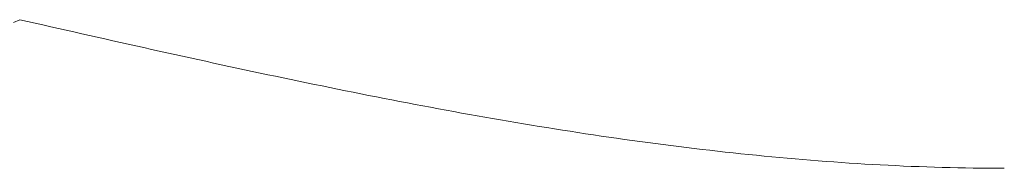
# Model space of a CAD drawing. Units: millimetres. Extents: x 7320 to 30169, y -13 to 12451.
# Drawn here: x 10319 to 10326, y 7877 to 7878 of the extents above; entities that cross this region are included whole.
import ezdxf

# ---------------------------------------------------------------- set-up
doc = ezdxf.new("R2010")
doc.units = ezdxf.units.MM
doc.layers.add('NoLayerName_008', color=7, linetype='Continuous')

msp = doc.modelspace()

# ---------------------------------------------------------------- linework, layer by layer
at = {"layer": 'NoLayerName_008', "color": 3, "linetype": 'Continuous', "lineweight": 9}
for p, q in [((10318.9125, 7877.5953), (10318.8705, 7877.5765)), ((10318.9125, 7877.5953), (10318.8705, 7877.5765)), ((10318.9645, 7877.5835), (10318.9125, 7877.5953)), ((10318.9645, 7877.5835), (10318.9125, 7877.5953)), ((10319.0175, 7877.5717), (10318.9645, 7877.5835)), ((10319.0175, 7877.5717), (10318.9645, 7877.5835)), ((10319.0695, 7877.5599), (10319.0175, 7877.5717)), ((10319.0695, 7877.5599), (10319.0175, 7877.5717)), ((10319.1215, 7877.5481), (10319.0695, 7877.5599)), ((10319.1215, 7877.5481), (10319.0695, 7877.5599)), ((10319.1735, 7877.5363), (10319.1215, 7877.5481)), ((10319.1735, 7877.5363), (10319.1215, 7877.5481)), ((10319.2265, 7877.5245), (10319.1735, 7877.5363)), ((10319.2265, 7877.5245), (10319.1735, 7877.5363)), ((10319.2785, 7877.5127), (10319.2265, 7877.5245)), ((10319.2785, 7877.5127), (10319.2265, 7877.5245)), ((10319.3305, 7877.501), (10319.2785, 7877.5127)), ((10319.3305, 7877.501), (10319.2785, 7877.5127)), ((10319.3825, 7877.4892), (10319.3305, 7877.501)), ((10319.3825, 7877.4892), (10319.3305, 7877.501)), ((10319.4355, 7877.4775), (10319.3825, 7877.4892)), ((10319.4355, 7877.4775), (10319.3825, 7877.4892)), ((10319.4875, 7877.4657), (10319.4355, 7877.4775)), ((10319.4875, 7877.4657), (10319.4355, 7877.4775)), ((10319.5395, 7877.454), (10319.4875, 7877.4657)), ((10319.5395, 7877.454), (10319.4875, 7877.4657)), ((10319.5925, 7877.4423), (10319.5395, 7877.454)), ((10319.5925, 7877.4423), (10319.5395, 7877.454)), ((10319.6445, 7877.4307), (10319.5925, 7877.4423)), ((10319.6445, 7877.4307), (10319.5925, 7877.4423)), ((10319.6965, 7877.419), (10319.6445, 7877.4307)), ((10319.6965, 7877.419), (10319.6445, 7877.4307)), ((10319.7485, 7877.4074), (10319.6965, 7877.419)), ((10319.7485, 7877.4074), (10319.6965, 7877.419)), ((10319.8015, 7877.3958), (10319.7485, 7877.4074)), ((10319.8015, 7877.3958), (10319.7485, 7877.4074)), ((10319.8535, 7877.3842), (10319.8015, 7877.3958)), ((10319.8535, 7877.3842), (10319.8015, 7877.3958)), ((10319.9055, 7877.3726), (10319.8535, 7877.3842)), ((10319.9055, 7877.3726), (10319.8535, 7877.3842)), ((10319.9585, 7877.3611), (10319.9055, 7877.3726)), ((10319.9585, 7877.3611), (10319.9055, 7877.3726)), ((10320.0105, 7877.3496), (10319.9585, 7877.3611)), ((10320.0105, 7877.3496), (10319.9585, 7877.3611)), ((10320.0625, 7877.3381), (10320.0105, 7877.3496)), ((10320.0625, 7877.3381), (10320.0105, 7877.3496)), ((10320.1145, 7877.3267), (10320.0625, 7877.3381)), ((10320.1145, 7877.3267), (10320.0625, 7877.3381)), ((10320.1675, 7877.3153), (10320.1145, 7877.3267)), ((10320.1675, 7877.3153), (10320.1145, 7877.3267)), ((10320.2195, 7877.3039), (10320.1675, 7877.3153)), ((10320.2195, 7877.3039), (10320.1675, 7877.3153)), ((10320.2715, 7877.2925), (10320.2195, 7877.3039)), ((10320.2715, 7877.2925), (10320.2195, 7877.3039)), ((10320.3235, 7877.2812), (10320.2715, 7877.2925)), ((10320.3235, 7877.2812), (10320.2715, 7877.2925)), ((10320.3765, 7877.27), (10320.3235, 7877.2812)), ((10320.3765, 7877.27), (10320.3235, 7877.2812)), ((10320.4285, 7877.2588), (10320.3765, 7877.27)), ((10320.4285, 7877.2588), (10320.3765, 7877.27)), ((10320.4805, 7877.2476), (10320.4285, 7877.2588)), ((10320.4805, 7877.2476), (10320.4285, 7877.2588)), ((10320.5335, 7877.2365), (10320.4805, 7877.2476)), ((10320.5335, 7877.2365), (10320.4805, 7877.2476)), ((10320.5855, 7877.2254), (10320.5335, 7877.2365)), ((10320.5855, 7877.2254), (10320.5335, 7877.2365)), ((10320.6375, 7877.2143), (10320.5855, 7877.2254)), ((10320.6375, 7877.2143), (10320.5855, 7877.2254)), ((10320.6895, 7877.2034), (10320.6375, 7877.2143)), ((10320.6895, 7877.2034), (10320.6375, 7877.2143)), ((10320.7425, 7877.1924), (10320.6895, 7877.2034)), ((10320.7425, 7877.1924), (10320.6895, 7877.2034)), ((10320.7945, 7877.1815), (10320.7425, 7877.1924)), ((10320.7945, 7877.1815), (10320.7425, 7877.1924)), ((10320.8465, 7877.1707), (10320.7945, 7877.1815)), ((10320.8465, 7877.1707), (10320.7945, 7877.1815)), ((10320.8995, 7877.1599), (10320.8465, 7877.1707)), ((10320.8995, 7877.1599), (10320.8465, 7877.1707)), ((10320.9515, 7877.1492), (10320.8995, 7877.1599)), ((10320.9515, 7877.1492), (10320.8995, 7877.1599)), ((10321.0035, 7877.1385), (10320.9515, 7877.1492)), ((10321.0035, 7877.1385), (10320.9515, 7877.1492)), ((10321.0555, 7877.1279), (10321.0035, 7877.1385)), ((10321.0555, 7877.1279), (10321.0035, 7877.1385)), ((10321.1085, 7877.1174), (10321.0555, 7877.1279)), ((10321.1085, 7877.1174), (10321.0555, 7877.1279)), ((10321.1605, 7877.1069), (10321.1085, 7877.1174)), ((10321.1605, 7877.1069), (10321.1085, 7877.1174)), ((10321.2125, 7877.0964), (10321.1605, 7877.1069)), ((10321.2125, 7877.0964), (10321.1605, 7877.1069)), ((10321.2655, 7877.0861), (10321.2125, 7877.0964)), ((10321.2655, 7877.0861), (10321.2125, 7877.0964)), ((10321.3175, 7877.0758), (10321.2655, 7877.0861)), ((10321.3175, 7877.0758), (10321.2655, 7877.0861)), ((10321.3695, 7877.0656), (10321.3175, 7877.0758)), ((10321.3695, 7877.0656), (10321.3175, 7877.0758)), ((10321.4215, 7877.0554), (10321.3695, 7877.0656)), ((10321.4215, 7877.0554), (10321.3695, 7877.0656)), ((10321.4745, 7877.0453), (10321.4215, 7877.0554)), ((10321.4745, 7877.0453), (10321.4215, 7877.0554)), ((10321.5265, 7877.0353), (10321.4745, 7877.0453)), ((10321.5265, 7877.0353), (10321.4745, 7877.0453)), ((10321.5785, 7877.0254), (10321.5265, 7877.0353)), ((10321.5785, 7877.0254), (10321.5265, 7877.0353)), ((10321.6305, 7877.0155), (10321.5785, 7877.0254)), ((10321.6305, 7877.0155), (10321.5785, 7877.0254)), ((10321.6835, 7877.0057), (10321.6305, 7877.0155)), ((10321.6835, 7877.0057), (10321.6305, 7877.0155)), ((10321.7355, 7876.996), (10321.6835, 7877.0057)), ((10321.7355, 7876.996), (10321.6835, 7877.0057)), ((10321.7875, 7876.9863), (10321.7355, 7876.996)), ((10321.7875, 7876.9863), (10321.7355, 7876.996)), ((10321.8405, 7876.9768), (10321.7875, 7876.9863)), ((10321.8405, 7876.9768), (10321.7875, 7876.9863)), ((10321.8925, 7876.9673), (10321.8405, 7876.9768)), ((10321.8925, 7876.9673), (10321.8405, 7876.9768)), ((10321.9445, 7876.9579), (10321.8925, 7876.9673)), ((10321.9445, 7876.9579), (10321.8925, 7876.9673)), ((10321.9965, 7876.9486), (10321.9445, 7876.9579)), ((10321.9965, 7876.9486), (10321.9445, 7876.9579)), ((10322.0495, 7876.9394), (10321.9965, 7876.9486)), ((10322.0495, 7876.9394), (10321.9965, 7876.9486)), ((10322.1015, 7876.9303), (10322.0495, 7876.9394)), ((10322.1015, 7876.9303), (10322.0495, 7876.9394)), ((10322.1535, 7876.9212), (10322.1015, 7876.9303)), ((10322.1535, 7876.9212), (10322.1015, 7876.9303)), ((10322.2065, 7876.9123), (10322.1535, 7876.9212)), ((10322.2065, 7876.9123), (10322.1535, 7876.9212)), ((10322.2585, 7876.9034), (10322.2065, 7876.9123)), ((10322.2585, 7876.9034), (10322.2065, 7876.9123)), ((10322.3105, 7876.8947), (10322.2585, 7876.9034)), ((10322.3105, 7876.8947), (10322.2585, 7876.9034)), ((10322.3625, 7876.886), (10322.3105, 7876.8947)), ((10322.3625, 7876.886), (10322.3105, 7876.8947)), ((10322.4155, 7876.8774), (10322.3625, 7876.886)), ((10322.4155, 7876.8774), (10322.3625, 7876.886)), ((10322.4675, 7876.8689), (10322.4155, 7876.8774)), ((10322.4675, 7876.8689), (10322.4155, 7876.8774)), ((10322.5195, 7876.8606), (10322.4675, 7876.8689)), ((10322.5195, 7876.8606), (10322.4675, 7876.8689)), ((10322.5725, 7876.8523), (10322.5195, 7876.8606)), ((10322.5725, 7876.8523), (10322.5195, 7876.8606)), ((10322.6245, 7876.8441), (10322.5725, 7876.8523)), ((10322.6245, 7876.8441), (10322.5725, 7876.8523)), ((10322.6765, 7876.8361), (10322.6245, 7876.8441)), ((10322.6765, 7876.8361), (10322.6245, 7876.8441)), ((10322.7285, 7876.8281), (10322.6765, 7876.8361)), ((10322.7285, 7876.8281), (10322.6765, 7876.8361)), ((10322.7815, 7876.8202), (10322.7285, 7876.8281)), ((10322.7815, 7876.8202), (10322.7285, 7876.8281)), ((10322.8335, 7876.8125), (10322.7815, 7876.8202)), ((10322.8335, 7876.8125), (10322.7815, 7876.8202)), ((10322.8855, 7876.8049), (10322.8335, 7876.8125)), ((10322.8855, 7876.8049), (10322.8335, 7876.8125)), ((10322.9375, 7876.7973), (10322.8855, 7876.8049)), ((10322.9375, 7876.7973), (10322.8855, 7876.8049)), ((10322.9905, 7876.7899), (10322.9375, 7876.7973)), ((10322.9905, 7876.7899), (10322.9375, 7876.7973)), ((10323.0425, 7876.7826), (10322.9905, 7876.7899)), ((10323.0425, 7876.7826), (10322.9905, 7876.7899)), ((10323.0945, 7876.7754), (10323.0425, 7876.7826)), ((10323.0945, 7876.7754), (10323.0425, 7876.7826)), ((10323.1475, 7876.7684), (10323.0945, 7876.7754)), ((10323.1475, 7876.7684), (10323.0945, 7876.7754)), ((10323.1995, 7876.7614), (10323.1475, 7876.7684)), ((10323.1995, 7876.7614), (10323.1475, 7876.7684)), ((10323.2515, 7876.7546), (10323.1995, 7876.7614)), ((10323.2515, 7876.7546), (10323.1995, 7876.7614)), ((10323.3035, 7876.7479), (10323.2515, 7876.7546)), ((10323.3035, 7876.7479), (10323.2515, 7876.7546)), ((10323.3565, 7876.7413), (10323.3035, 7876.7479)), ((10323.3565, 7876.7413), (10323.3035, 7876.7479)), ((10323.4085, 7876.7349), (10323.3565, 7876.7413)), ((10323.4085, 7876.7349), (10323.3565, 7876.7413)), ((10323.4605, 7876.7285), (10323.4085, 7876.7349)), ((10323.4605, 7876.7285), (10323.4085, 7876.7349)), ((10323.5135, 7876.7223), (10323.4605, 7876.7285)), ((10323.5135, 7876.7223), (10323.4605, 7876.7285)), ((10323.5655, 7876.7162), (10323.5135, 7876.7223)), ((10323.5655, 7876.7162), (10323.5135, 7876.7223)), ((10323.6175, 7876.7103), (10323.5655, 7876.7162)), ((10323.6175, 7876.7103), (10323.5655, 7876.7162)), ((10323.6695, 7876.7045), (10323.6175, 7876.7103)), ((10323.6695, 7876.7045), (10323.6175, 7876.7103)), ((10323.7225, 7876.6988), (10323.6695, 7876.7045)), ((10323.7225, 7876.6988), (10323.6695, 7876.7045)), ((10323.7745, 7876.6933), (10323.7225, 7876.6988)), ((10323.7745, 7876.6933), (10323.7225, 7876.6988)), ((10323.8265, 7876.6878), (10323.7745, 7876.6933)), ((10323.8265, 7876.6878), (10323.7745, 7876.6933)), ((10323.8795, 7876.6826), (10323.8265, 7876.6878)), ((10323.8795, 7876.6826), (10323.8265, 7876.6878)), ((10323.9315, 7876.6774), (10323.8795, 7876.6826)), ((10323.9315, 7876.6774), (10323.8795, 7876.6826)), ((10323.9835, 7876.6725), (10323.9315, 7876.6774)), ((10323.9835, 7876.6725), (10323.9315, 7876.6774)), ((10324.0355, 7876.6676), (10323.9835, 7876.6725)), ((10324.0355, 7876.6676), (10323.9835, 7876.6725)), ((10324.0885, 7876.6629), (10324.0355, 7876.6676)), ((10324.0885, 7876.6629), (10324.0355, 7876.6676)), ((10324.1405, 7876.6583), (10324.0885, 7876.6629)), ((10324.1405, 7876.6583), (10324.0885, 7876.6629)), ((10324.1925, 7876.6539), (10324.1405, 7876.6583)), ((10324.1925, 7876.6539), (10324.1405, 7876.6583)), ((10324.2445, 7876.6497), (10324.1925, 7876.6539)), ((10324.2445, 7876.6497), (10324.1925, 7876.6539)), ((10324.2975, 7876.6455), (10324.2445, 7876.6497)), ((10324.2975, 7876.6455), (10324.2445, 7876.6497)), ((10324.3495, 7876.6416), (10324.2975, 7876.6455)), ((10324.3495, 7876.6416), (10324.2975, 7876.6455)), ((10324.4015, 7876.6378), (10324.3495, 7876.6416)), ((10324.4015, 7876.6378), (10324.3495, 7876.6416)), ((10324.4545, 7876.6341), (10324.4015, 7876.6378)), ((10324.4545, 7876.6341), (10324.4015, 7876.6378)), ((10324.5065, 7876.6306), (10324.4545, 7876.6341)), ((10324.5065, 7876.6306), (10324.4545, 7876.6341)), ((10324.5585, 7876.6272), (10324.5065, 7876.6306)), ((10324.5585, 7876.6272), (10324.5065, 7876.6306)), ((10324.6105, 7876.624), (10324.5585, 7876.6272)), ((10324.6105, 7876.624), (10324.5585, 7876.6272)), ((10324.6635, 7876.621), (10324.6105, 7876.624)), ((10324.6635, 7876.621), (10324.6105, 7876.624)), ((10324.7155, 7876.6181), (10324.6635, 7876.621)), ((10324.7155, 7876.6181), (10324.6635, 7876.621)), ((10324.7675, 7876.6154), (10324.7155, 7876.6181)), ((10324.7675, 7876.6154), (10324.7155, 7876.6181)), ((10324.8205, 7876.6129), (10324.7675, 7876.6154)), ((10324.8205, 7876.6129), (10324.7675, 7876.6154)), ((10324.8725, 7876.6105), (10324.8205, 7876.6129)), ((10324.8725, 7876.6105), (10324.8205, 7876.6129)), ((10324.9245, 7876.6083), (10324.8725, 7876.6105)), ((10324.9245, 7876.6083), (10324.8725, 7876.6105)), ((10324.9765, 7876.6063), (10324.9245, 7876.6083)), ((10324.9765, 7876.6063), (10324.9245, 7876.6083)), ((10325.0295, 7876.6044), (10324.9765, 7876.6063)), ((10325.0295, 7876.6044), (10324.9765, 7876.6063)), ((10325.0815, 7876.6027), (10325.0295, 7876.6044)), ((10325.0815, 7876.6027), (10325.0295, 7876.6044)), ((10325.1335, 7876.6012), (10325.0815, 7876.6027)), ((10325.1335, 7876.6012), (10325.0815, 7876.6027)), ((10325.1865, 7876.5998), (10325.1335, 7876.6012)), ((10325.1865, 7876.5998), (10325.1335, 7876.6012)), ((10325.2385, 7876.5986), (10325.1865, 7876.5998)), ((10325.2385, 7876.5986), (10325.1865, 7876.5998)), ((10325.2905, 7876.5976), (10325.2385, 7876.5986)), ((10325.2905, 7876.5976), (10325.2385, 7876.5986)), ((10325.3425, 7876.5968), (10325.2905, 7876.5976)), ((10325.3425, 7876.5968), (10325.2905, 7876.5976)), ((10325.3955, 7876.5962), (10325.3425, 7876.5968)), ((10325.3955, 7876.5962), (10325.3425, 7876.5968)), ((10325.4475, 7876.5957), (10325.3955, 7876.5962)), ((10325.4475, 7876.5957), (10325.3955, 7876.5962)), ((10325.4995, 7876.5954), (10325.4475, 7876.5957)), ((10325.4995, 7876.5954), (10325.4475, 7876.5957)), ((10325.5515, 7876.5953), (10325.4995, 7876.5954)), ((10325.5515, 7876.5953), (10325.4995, 7876.5954))]:
    msp.add_line(p, q, dxfattribs=at)

doc.saveas('drawing.dxf')
